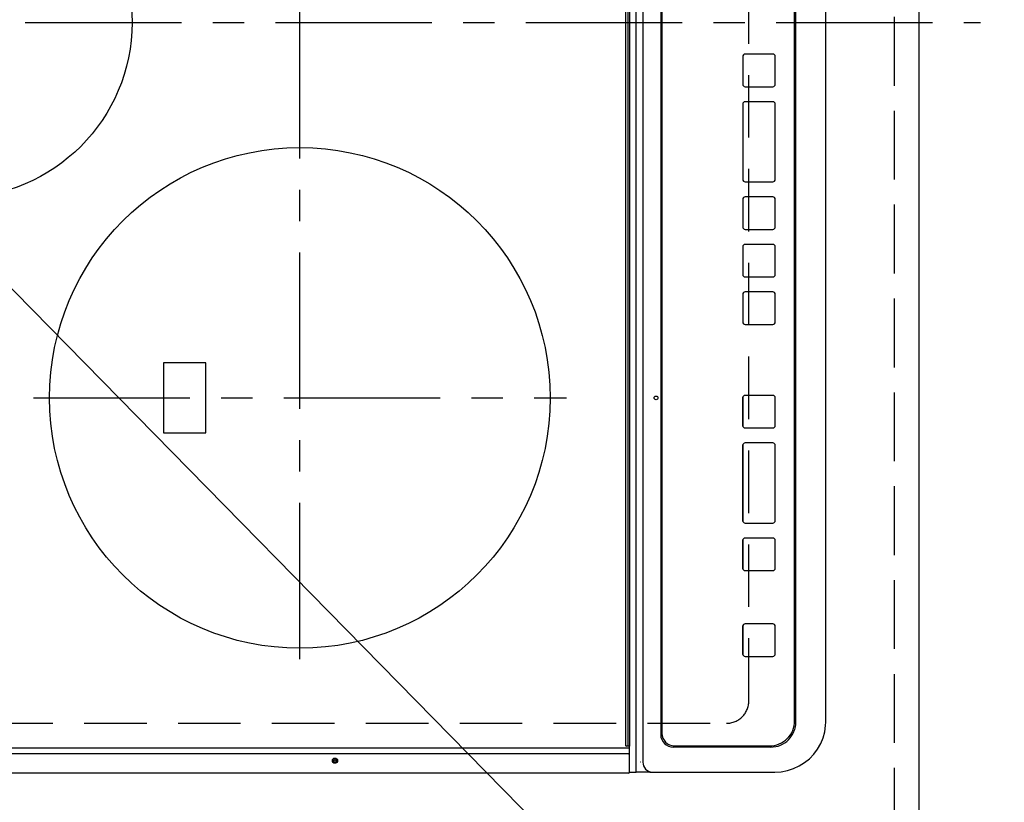
# Model space of a CAD drawing. Extents: x 27948 to 54421, y -22065 to -13195.
# Drawn here: x 43549 to 43942, y -16336 to -16024 of the extents above; entities that cross this region are included whole.
import ezdxf

# ---------------------------------------------------------------- set-up
doc = ezdxf.new("R2010")
doc.units = 0
doc.header["$LTSCALE"] = 50
doc.header["$MEASUREMENT"] = 0
for name, pattern in [('CENTER', [2, 1.25, -0.25, 0.25, -0.25]), ('DASHED', [0.75, 0.5, -0.25]), ('HIDDEN', [0.375, 0.25, -0.125])]:
    doc.linetypes.add(name, pattern=pattern)
doc.layers.get('0').update_dxf_attribs({"linetype": 'CONTINUOUS'})
doc.layers.get('DEFPOINTS').update_dxf_attribs({"color": 146, "linetype": 'CONTINUOUS'})
for name, color, linetype in [('121-キャビネット（中）', 253, 'HIDDEN'), ('126-甲板', 2, 'CONTINUOUS'), ('150-機器', 8, 'CONTINUOUS'), ('160-文字', 254, 'CONTINUOUS'), ('166-寸法B', 11, 'CONTINUOUS')]:
    doc.layers.add(name, color=color, linetype=linetype)
doc.styles.add('KH001', font='txt')
doc.dimstyles.new('KH1xx030', dxfattribs={"dimscale": 30, "dimtxt": 2, "dimasz": 0.6, "dimexe": 0.3, "dimexo": 1.2, "dimgap": 0.5, "dimtad": 3, "dimdec": 1, "dimdsep": 46, "dimlunit": 6, "dimtxsty": 'KH001', "dimblk": 'DOT', "dimcen": 1, "dimdle": 1, "dimclrd": 256, "dimclre": 256, "dimclrt": 256, "dimadec": 0, "dimazin": 0, "dimtfac": 1, "dimtdec": 1, "dimtix": 1, "dimtmove": 2, "dimatfit": 3, "dimldrblk": 'CLOSEDBLANK', "dimfxl": 1, "dimtolj": 1, "dimtzin": 0, "dimlwd": -1, "dimlwe": -1, "dimarcsym": 0})

# ---------------------------------------------------------------- blocks, each defined once
blk = doc.blocks.new('_Dot')
at = {"color": 0, "linetype": 'ByBlock', "lineweight": -2}
blk.add_line((-0.5, 0), (-1, 0), dxfattribs=at)
at = {"color": 0, "linetype": 'ByBlock', "const_width": 0.5}
blk.add_lwpolyline([(-0.25, 0, 1), (0.25, 0, 1)], format="xyb", close=True, dxfattribs=at)
blk = doc.blocks.new('*D99')
at = {"layer": '166-寸法B', "transparency": 16777216}
for p, q in [((43944.34, -15322.58), (44279.84, -15322.58)), ((44270.84, -16476.58), (44270.84, -15340.58)), ((43944.34, -16494.58), (44279.84, -16494.58))]:
    blk.add_line(p, q, dxfattribs=at)
at = {"layer": 'DEFPOINTS', "color": 0, "transparency": 16777216}
for p in [(43908.34, -15322.58), (44270.84, -15322.58), (43908.34, -16494.58)]:
    blk.add_point(p, dxfattribs=at)
at = {"layer": '166-寸法B', "transparency": 16777216, "xscale": 18, "yscale": 18, "zscale": 18}
for p, rotation in [((44270.84, -15322.58), 90), ((44270.84, -16494.58), 270)]:
    blk.add_blockref('_Dot', p, dxfattribs=dict(at, rotation=rotation))
at = {"layer": '166-寸法B', "transparency": 16777216, "insert": (44220.51, -16024.1), "char_height": 60, "attachment_point": 5, "rotation": 90, "style": 'KH001'}
blk.add_mtext('\\A1;1,172〈ﾜｰｸﾄｯﾌﾟ寸法〉', dxfattribs=at)
blk = doc.blocks.new('_ClosedBlank')
at = {"color": 0, "linetype": 'ByBlock', "lineweight": -2}
for p, q in [((-1, 0.167), (0, 0)), ((-1, 0.167), (-1, -0.167)), ((0, 0), (-1, -0.167))]:
    blk.add_line(p, q, dxfattribs=at)
blk = doc.blocks.new('HT-F6S_H2')
at = {"layer": '126-甲板', "linetype": 'DASHED'}
for p, q in [((-280, 273.65), (-280, -170.35)), ((-271, -179.35), (271, -179.35))]:
    blk.add_line(p, q, dxfattribs=at)
blk.add_arc((-271, -170.35), 9, 180, 270, dxfattribs=at)
at = {"layer": '150-機器', "color": 161, "linetype": 'CENTER'}
for p, q in [((0, 309.76), (0, -271.88)), ((-150, 106.45), (-150, -106.45)), ((-254.4, 0), (250, 0))]:
    blk.add_line(p, q, dxfattribs=at)
at = {"layer": '150-機器', "color": 13, "linetype": 'Continuous'}
for p, q in [((-299.9, -131.32), (-299.9, 230.08)), ((-292.17, -131.32), (-292.17, 230.08)), ((-289.9, -131.32), (-289.9, 230.08)), ((-136, 54.5), (-164, 54.5)), ((-164, 54.5), (-164, 37.5)), ((-136, 37.5), (-136, 54.5)), ((-164, 37.5), (-136, 37.5)), ((-299.6, -131.62), (-297.9, -131.62)), ((-299.5, -131.62), (-299.5, -134.29)), ((-297.9, -131.62), (-292.17, -131.62)), ((-292.17, -131.32), (-292.17, -131.62)), ((-292.17, -131.62), (-291.82, -131.62)), ((-291.82, -131.62), (-291.81, -131.62)), ((-291.79, -131.62), (-291.82, -131.62)), ((-291.81, -131.62), (-289.1, -131.62)), ((-290.05, -131.62), (-290.02, -131.62)), ((-290.02, -131.62), (-289.99, -131.6)), ((-289.99, -131.6), (-289.97, -131.57)), ((-289.97, -131.57), (-289.94, -131.53)), ((-289.94, -131.53), (-289.93, -131.49)), ((-289.93, -131.49), (-289.91, -131.44)), ((-289.91, -131.44), (-289.9, -131.38)), ((-289.9, -131.38), (-289.9, -131.32)), ((-289.1, -131.12), (-289.1, -130.42)), ((-289.1, -131.12), (289.1, -131.12)), ((-289.1, -131.62), (-289.1, -131.12)), ((289.1, -131.62), (-289.1, -131.62)), ((288.8, -130.12), (-288.8, -130.12)), ((-299.5, -134.29), (-297.5, -134.29)), ((-299.5, -139.83), (-299.5, -134.29)), ((-297.5, -134.29), (297.5, -134.29)), ((-295.5, -136.14), (-295.52, -136.07)), ((-295.5, -137.07), (295.5, -137.07)), ((-299.5, -139.83), (-299.5, -140.76)), ((-299.5, -140.76), (-299.5, -188.39)), ((284.5, -144.14), (-284.5, -144.14)), ((-284, -144.64), (-284, -144.65)), ((284, -144.64), (-284, -144.64)), ((284, -144.65), (-284, -144.65)), ((-289.5, -188.13), (-289.5, -149.14)), ((-289, -149.64), (-289, -149.65)), ((-289, -149.65), (-289, -187.64)), ((-241.25, -176.87), (-252.25, -176.87)), ((-252.25, -176.89), (-252.25, -176.87)), ((-241.25, -176.89), (-252.25, -176.89)), ((-241.25, -176.89), (-241.25, -176.87)), ((-207, -176.87), (-218, -176.87)), ((-218, -176.89), (-218, -176.87)), ((-207, -176.89), (-218, -176.89)), ((-207, -176.89), (-207, -176.87)), ((-169, -176.87), (-199, -176.87)), ((-199, -176.89), (-199, -176.87)), ((-169, -176.89), (-199, -176.89)), ((-169, -176.89), (-169, -176.87)), ((-150, -176.87), (-161, -176.87)), ((-161, -176.89), (-161, -176.87)), ((-150, -176.89), (-161, -176.89)), ((-150, -176.89), (-150, -176.87)), ((-108.66, -176.88), (-119.66, -176.88)), ((-119.66, -176.9), (-119.66, -176.88)), ((-108.66, -176.9), (-119.66, -176.9)), ((-108.66, -176.9), (-108.66, -176.88)), ((-89.66, -176.88), (-100.66, -176.88)), ((-100.66, -176.9), (-100.66, -176.88)), ((-89.66, -176.9), (-100.66, -176.9)), ((-89.66, -176.9), (-89.66, -176.88)), ((-70.66, -176.88), (-81.66, -176.88)), ((-81.66, -176.9), (-81.66, -176.88)), ((-70.66, -176.9), (-81.66, -176.9)), ((-70.66, -176.9), (-70.66, -176.88)), ((-32.66, -176.88), (-62.66, -176.88)), ((-62.66, -176.9), (-62.66, -176.88)), ((-32.66, -176.9), (-62.66, -176.9)), ((-32.66, -176.9), (-32.66, -176.88)), ((-13.66, -176.88), (-24.66, -176.88)), ((-24.66, -176.9), (-24.66, -176.88)), ((-13.66, -176.9), (-24.66, -176.9)), ((-13.66, -176.9), (-13.66, -176.88)), ((-253.25, -177.89), (-253.25, -177.87)), ((-253.25, -177.89), (-253.25, -188.88)), ((-240.25, -177.89), (-240.25, -177.87)), ((-240.25, -188.88), (-240.25, -177.89)), ((-219, -177.89), (-219, -177.87)), ((-219, -177.89), (-219, -188.88)), ((-206, -177.89), (-206, -177.87)), ((-206, -188.88), (-206, -177.89)), ((-200, -177.89), (-200, -177.87)), ((-200, -177.89), (-200, -188.88)), ((-168, -177.89), (-168, -177.87)), ((-168, -188.88), (-168, -177.89)), ((-162, -177.89), (-162, -177.87)), ((-162, -177.89), (-162, -188.88)), ((-149, -177.89), (-149, -177.87)), ((-149, -188.88), (-149, -177.89)), ((-120.66, -177.9), (-120.66, -177.88)), ((-120.66, -177.9), (-120.66, -188.89)), ((-107.66, -177.9), (-107.66, -177.88)), ((-107.66, -188.89), (-107.66, -177.9)), ((-101.66, -177.9), (-101.66, -177.88)), ((-101.66, -177.9), (-101.66, -188.89)), ((-88.66, -177.9), (-88.66, -177.88)), ((-88.66, -188.89), (-88.66, -177.9)), ((-82.66, -177.9), (-82.66, -177.88)), ((-82.66, -177.9), (-82.66, -188.89)), ((-69.66, -177.9), (-69.66, -177.88)), ((-69.66, -188.89), (-69.66, -177.9)), ((-63.66, -177.9), (-63.66, -177.88)), ((-63.66, -177.9), (-63.66, -188.89)), ((-31.66, -177.9), (-31.66, -177.88)), ((-31.66, -188.89), (-31.66, -177.9)), ((-25.66, -177.9), (-25.66, -177.88)), ((-25.66, -177.9), (-25.66, -188.89)), ((-12.66, -177.9), (-12.66, -177.88)), ((-12.66, -188.89), (-12.66, -177.9)), ((-299.5, -188.39), (-299.5, -189.78)), ((-252.25, -189.88), (-241.25, -189.88)), ((-218, -189.88), (-207, -189.88)), ((-199, -189.88), (-169, -189.88)), ((-161, -189.88), (-150, -189.88)), ((-119.66, -189.89), (-108.66, -189.89)), ((-100.66, -189.89), (-89.66, -189.89)), ((-81.66, -189.89), (-70.66, -189.89)), ((-62.66, -189.89), (-32.66, -189.89)), ((-24.66, -189.89), (-13.66, -189.89)), ((-279.5, -198.12), (279.5, -198.12)), ((-279, -197.64), (279, -197.64)), ((-279.5, -210.03), (279.5, -210.03)), ((-279.5, -210.03), (-279.5, -210.05))]:
    blk.add_line(p, q, dxfattribs=at)
blk.add_lwpolyline([(-299.5, -189.78), (-299.34, -192.31), (-298.88, -194.79), (-298.11, -197.2), (-297.05, -199.49), (-295.72, -201.63), (-294.13, -203.58), (-292.32, -205.32), (-290.31, -206.82), (-288.12, -208.05), (-285.81, -209), (-283.39, -209.64), (-280.91, -209.98), (-279.5, -210.03)], dxfattribs=at)
for centre, radius in [((0, 137), 70), ((-150, 0), 100), ((-294.9, -14.02), 1.04), ((-294.9, -14.02), 0.643), ((-294.9, -14.02), 0.0429), ((-150, -142.27), 0.742)]:
    blk.add_circle(centre, radius, dxfattribs=at)
for centre, radius, start, end in [((-299.6, -131.32), 0.3, 180, 270), ((-288.8, -130.42), 0.3, 90, 180), ((-295.65, -140.92), 3.86, 87.8011, 177.6175), ((-284.5, -149.14), 5, 89.9918, 179.9885), ((-284, -149.64), 5, 89.9901, 179.99), ((-284, -149.65), 5, 89.9901, 179.9899), ((-252.25, -177.87), 1, 89.989, 179.9903), ((-252.25, -177.89), 1, 89.9891, 179.9902), ((-241.25, -177.87), 1, 0.0107, 90.0091), ((-241.25, -177.89), 1, 0.0105, 90.0091), ((-218, -177.87), 1, 89.9896, 179.9906), ((-218, -177.89), 1, 89.9897, 179.9905), ((-207, -177.87), 1, 0.0093, 90.0103), ((-207, -177.89), 1, 0.0095, 90.0101), ((-199, -177.87), 1, 89.9902, 179.991), ((-199, -177.89), 1, 89.9902, 179.991), ((-169, -177.87), 1, 0.0095, 90.0101), ((-169, -177.89), 1, 0.0094, 90.0104), ((-161, -177.87), 1, 89.9909, 179.9893), ((-161, -177.89), 1, 89.9909, 179.9893), ((-150, -177.87), 1, 0.0107, 90.0089), ((-150, -177.89), 1, 0.0107, 90.0089), ((-119.66, -177.88), 1, 89.99, 179.9905), ((-119.66, -177.9), 1, 89.99, 179.9905), ((-108.66, -177.88), 1, 0.0099, 90.0098), ((-108.66, -177.9), 1, 0.0099, 90.0098), ((-100.66, -177.88), 1, 89.9901, 179.9901), ((-100.66, -177.9), 1, 89.9902, 179.99), ((-89.66, -177.88), 1, 0.0099, 90.01), ((-89.66, -177.9), 1, 0.0097, 90.01), ((-81.66, -177.88), 1, 89.9905, 179.9899), ((-81.66, -177.9), 1, 89.9905, 179.9899), ((-70.66, -177.88), 1, 0.0101, 90.0097), ((-70.66, -177.9), 1, 0.0101, 90.0097), ((-62.66, -177.88), 1, 89.9898, 179.9907), ((-62.66, -177.9), 1, 89.9898, 179.9907), ((-32.66, -177.88), 1, 0.01, 90.0098), ((-32.66, -177.9), 1, 0.01, 90.0096), ((-24.66, -177.88), 1, 89.9903, 179.9901), ((-24.66, -177.9), 1, 89.9903, 179.9901), ((-13.66, -177.88), 1, 0.0098, 90.0099), ((-13.66, -177.9), 1, 0.0098, 90.0099), ((-279.5, -188.12), 10, 180.0079, 270.0117), ((-279, -187.64), 10, 180.0099, 270.0099), ((-252.25, -188.88), 1, 180.0099, 270.0107), ((-241.25, -188.88), 1, 269.991, 359.9893), ((-218, -188.88), 1, 180.0095, 270.0102), ((-207, -188.88), 1, 269.9898, 359.9905), ((-199, -188.88), 1, 180.0107, 270.0091), ((-169, -188.88), 1, 269.9898, 359.9905), ((-161, -188.88), 1, 180.0107, 270.009), ((-150, -188.88), 1, 269.991, 359.9893), ((-119.66, -188.89), 1, 180.0101, 270.0097), ((-108.66, -188.89), 1, 269.9904, 359.9899), ((-100.66, -188.89), 1, 180.0101, 270.0096), ((-89.66, -188.89), 1, 269.9904, 359.9899), ((-81.66, -188.89), 1, 180.0101, 270.0096), ((-70.66, -188.89), 1, 269.9904, 359.9899), ((-62.66, -188.89), 1, 180.01, 270.0098), ((-32.66, -188.89), 1, 269.9902, 359.9903), ((-24.66, -188.89), 1, 180.0099, 270.0098), ((-13.66, -188.89), 1, 269.9902, 359.9901)]:
    blk.add_arc(centre, radius, start, end, dxfattribs=at)

msp = doc.modelspace()

# ---------------------------------------------------------------- linework, layer by layer
at = {"layer": '121-キャビネット（中）', "ltscale": 2}
msp.add_lwpolyline([(45377.34, -14672.58), (45377.34, -15312.58), (43898.34, -15312.58), (43898.34, -16491.58)], dxfattribs=at)
at = {"layer": '126-甲板'}
msp.add_lwpolyline([(43261.34, -16494.58), (43261.34, -16494.58), (43908.34, -16494.58), (43908.34, -15322.58)], dxfattribs=at)
at = {"layer": 'DEFPOINTS', "linetype": 'DASHED'}
msp.add_lwpolyline([(43258.34, -15572.58), (43898.34, -15572.58), (43898.34, -16472.58), (43258.34, -16472.58)], close=True, dxfattribs=at)

# ---------------------------------------------------------------- block references
at = {"layer": '150-機器', "rotation": 90}
msp.add_blockref('HT-F6S_H2', (43660.99, -16024.78), dxfattribs=at)

# ---------------------------------------------------------------- dimensions: what is measured, and where the dimension line sits
at = {"layer": '166-寸法B'}
dim = msp.add_linear_dim(base=(44270.84, -15322.58), p1=(43908.34, -16494.58), p2=(43908.34, -15322.58), angle=90, text='<>〈ﾜｰｸﾄｯﾌﾟ寸法〉', dimstyle='KH1xx030', dxfattribs=at)
dim.commit()
dim.dimension.update_dxf_attribs({"geometry": '*D99', "text_midpoint": (44220.51, -16024.1), "dimtype": 128})

# ---------------------------------------------------------------- leaders
at = {"layer": '160-文字', "annotation_type": 0, "has_hookline": 1, "hookline_direction": 0, "text_width": 1004.16}
msp.add_leader([(43323.12, -15904.31), (44273.33, -16872.17), (44291.33, -16872.17)], dimstyle='KH1xx030', override={"dimgap": 0.5, "dimtad": 1}, dxfattribs=at)

doc.saveas('drawing.dxf')
